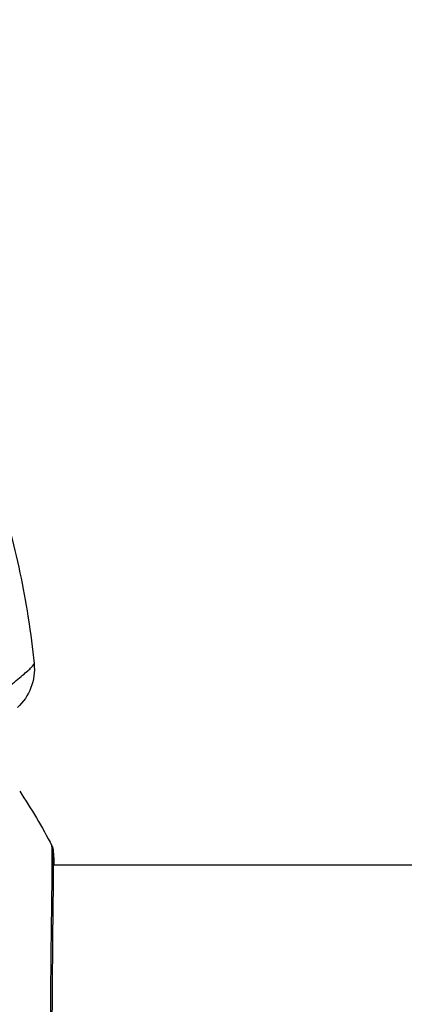
# Model space of a CAD drawing. Units: millimetres. Extents: x -3547 to 4398, y -4082 to 4745.
# Drawn here: x 102 to 124, y 16 to 72 of the extents above; entities that cross this region are included whole.
import ezdxf

# ---------------------------------------------------------------- set-up
doc = ezdxf.new("R2010")
doc.units = ezdxf.units.MM
doc.header["$LTSCALE"] = 20
doc.layers.add('2d', color=230, linetype='Continuous')
doc.layers.add('EN16630-TrainingSpace_Hatch', color=20, linetype='Continuous')

msp = doc.modelspace()

# ---------------------------------------------------------------- hatches: boundary and pattern name
at = {"layer": 'EN16630-TrainingSpace_Hatch'}
h = msp.add_hatch(dxfattribs=at)
h.set_pattern_fill('ANSI31', color=256, scale=100)
h.paths.add_polyline_path([(-2297.809, 1071.15), (-999.941, 1071.15, -0.407544), (-33.667, 2081.433), (748.982, 3437.022, -0.414214), (1090.489, 3528.528), (2510.551, 2708.655, -0.414214), (2602.057, 2367.149), (1835.33, 1039.137, -0.439736), (2378.45, 541, -0.802207), (1425.49, 329.275), (1406.121, 295.726), (1717.085, -242.879, -0.548515), (3683.048, -1495.776, -0.417307), (2286.252, -2877.913, -0.771525), (-300.216, -2199.469, -0.244615), (288.834, -1067.476), (-104.308, -386.534, -0.147953), (-557.049, 10.85), (-2297.15, 10.85, -0.414214), (-2547.15, 260.85), (-2547.15, 821.15), (-2547.15, 821.15, -0.413442)])

# ---------------------------------------------------------------- linework, layer by layer
at = {"layer": '2d'}
for p, q in [((103.638, 24.15), (103.638, 24.15)), ((103.694, 24.15), (249.846, 24.15))]:
    msp.add_line(p, q, dxfattribs=at)
at = {"layer": '2d', "extrusion": (0, 0, -1)}
msp.add_arc((-99.613, 35.347), 3, 174.1515, 227.5525, dxfattribs=at)
at = {"layer": '2d'}
msp.add_ellipse((103.18, 24.861), major_axis=(0.5, 0.02), ratio=0.994441, start_param=0.000125, end_param=0.446046, dxfattribs=at)
for points, knots in [([(90.459, 63.48), (92.606, 61.032), (94.513, 58.379), (97.944, 52.433), (99.359, 49.232), (100.97, 44.254), (101.42, 42.565), (101.957, 40.022), (102.111, 39.192), (102.242, 38.362)], [0.0128944, 0.0128944, 0.0128944, 0.0128944, 0.02279778, 0.02279778, 0.03342489, 0.03342489, 0.03873844, 0.03873844, 0.04128735, 0.04128735, 0.04128735, 0.04128735]), ([(102.242, 38.362), (102.248, 38.327), (102.254, 38.292), (102.395, 37.391), (102.507, 36.524), (102.597, 35.655)], [0.041287354, 0.041287354, 0.041287354, 0.041287354, 0.041395212, 0.041395212, 0.044051988, 0.044051988, 0.044051988, 0.044051988]), ([(95.413, 30.278), (95.533, 30.357), (95.652, 30.435), (96.293, 30.858), (96.805, 31.203), (97.557, 31.719), (97.806, 31.892), (98.29, 32.231), (98.526, 32.398), (98.985, 32.726), (99.207, 32.887), (99.639, 33.202), (99.85, 33.357), (100.449, 33.803), (100.809, 34.078), (101.287, 34.453), (101.436, 34.572), (101.707, 34.791), (101.83, 34.892), (102.049, 35.078), (102.146, 35.162), (102.313, 35.313), (102.382, 35.38), (102.547, 35.548), (102.6, 35.621), (102.597, 35.655)], [0.00146389, 0.00146389, 0.00146389, 0.00146389, 0.0018955, 0.0018955, 0.00379099, 0.00379099, 0.00473874, 0.00473874, 0.00568649, 0.00568649, 0.00663424, 0.00663424, 0.00758198, 0.00758198, 0.00947748, 0.00947748, 0.01042523, 0.01042523, 0.01137298, 0.01137298, 0.01232073, 0.01232073, 0.01326847, 0.01326847, 0.01516397, 0.01516397, 0.01516397, 0.01516397]), ([(103.482, 0), (103.482, 0.768), (103.483, 1.538), (103.484, 2.697), (103.485, 3.084), (103.487, 3.852), (103.488, 4.234), (103.493, 6.129), (103.498, 7.606), (103.509, 9.761), (103.512, 10.471), (103.52, 11.865), (103.524, 12.541), (103.537, 14.507), (103.545, 15.736), (103.56, 17.455), (103.566, 18.01), (103.576, 19.059), (103.582, 19.554), (103.598, 20.953), (103.609, 21.771), (103.621, 22.648), (103.624, 22.817), (103.628, 23.136), (103.63, 23.287), (103.635, 23.715), (103.637, 23.966), (103.639, 24.402), (103.639, 24.587), (103.633, 24.891), (103.626, 25.011), (103.622, 25.094)], [0.1191637, 0.1191637, 0.1191637, 0.1191637, 0.12148322, 0.12148322, 0.12264298, 0.12264298, 0.12380274, 0.12380274, 0.12844178, 0.12844178, 0.1307613, 0.1307613, 0.13308082, 0.13308082, 0.13771986, 0.13771986, 0.14003938, 0.14003938, 0.1423589, 0.1423589, 0.14699794, 0.14699794, 0.1481577, 0.1481577, 0.14931746, 0.14931746, 0.15163698, 0.15163698, 0.1539565, 0.1539565, 0.15627602, 0.15627602, 0.15627602, 0.15627602]), ([(103.68, 24.882), (103.681, 24.854), (103.682, 24.822), (103.688, 24.673), (103.692, 24.518), (103.696, 23.77), (103.684, 22.873), (103.656, 20.304), (103.639, 18.499), (103.611, 14.372), (103.599, 12.01), (103.579, 7.004), (103.571, 4.296), (103.567, -1.11), (103.571, -3.878), (103.587, -9.108), (103.598, -11.637), (103.622, -16.139), (103.637, -18.169), (103.668, -21.467), (103.685, -22.778), (103.694, -24.085), (103.695, -24.418), (103.686, -24.714), (103.684, -24.767), (103.682, -24.83), (103.681, -24.846), (103.679, -24.905), (103.678, -24.937), (103.677, -24.972), (103.677, -24.981), (103.677, -24.981)], [0, 0, 0, 0, 0.079186, 0.079186, 0.316987, 0.316987, 1.03639, 1.03639, 1.866693, 1.866693, 2.678234, 2.678234, 3.490515, 3.490515, 4.303406, 4.303406, 5.115089, 5.115089, 5.927843, 5.927843, 6.739687, 6.739687, 7.136474, 7.136474, 7.240132, 7.240132, 7.279464, 7.279464, 7.397503, 7.397503, 7.469809, 7.469809, 7.469809, 7.469809]), ([(103.622, 25.094), (103.618, 25.189), (103.617, 25.236), (103.62, 25.234), (103.62, 25.234), (103.62, 25.234)], [0.156276015, 0.156276015, 0.156276015, 0.156276015, 0.158920015, 0.158920015, 0.159055401, 0.159055401, 0.159055401, 0.159055401]), ([(103.62, 25.234), (103.631, 25.214), (103.639, 25.195), (103.651, 25.164), (103.655, 25.151), (103.662, 25.127), (103.665, 25.117), (103.67, 25.093), (103.672, 25.083), (103.678, 25.05), (103.679, 25.037), (103.687, 24.966), (103.695, 24.892), (103.714, 24.626), (103.722, 24.416), (103.727, 24.15)], [0, 0, 0, 0, 0.0088443, 0.0088443, 0.0176685, 0.0176685, 0.029837, 0.029837, 0.0544416, 0.0544416, 0.1281323, 0.1281323, 0.3492845, 0.3492845, 0.6483906, 0.6483906, 0.6483906, 0.6483906]), ([(103.677, 24.981), (103.677, 24.981), (103.677, 24.977), (103.677, 24.956), (103.678, 24.924), (103.68, 24.881)], [0.1447439, 0.1447439, 0.1447439, 0.1447439, 0.1884014, 0.1884014, 0.3148393, 0.3148393, 0.3148393, 0.3148393])]:
    msp.add_open_spline(points, degree=3, knots=knots, dxfattribs=at)
for points in [[(101.771, 28.365), (102.435, 27.351), (103.049, 26.31), (103.62, 25.234)], [(103.62, 25.234), (103.62, 25.234), (103.62, 25.234), (103.62, 25.234)]]:
    msp.add_open_spline(points, degree=3, dxfattribs=at)

doc.saveas('drawing.dxf')
